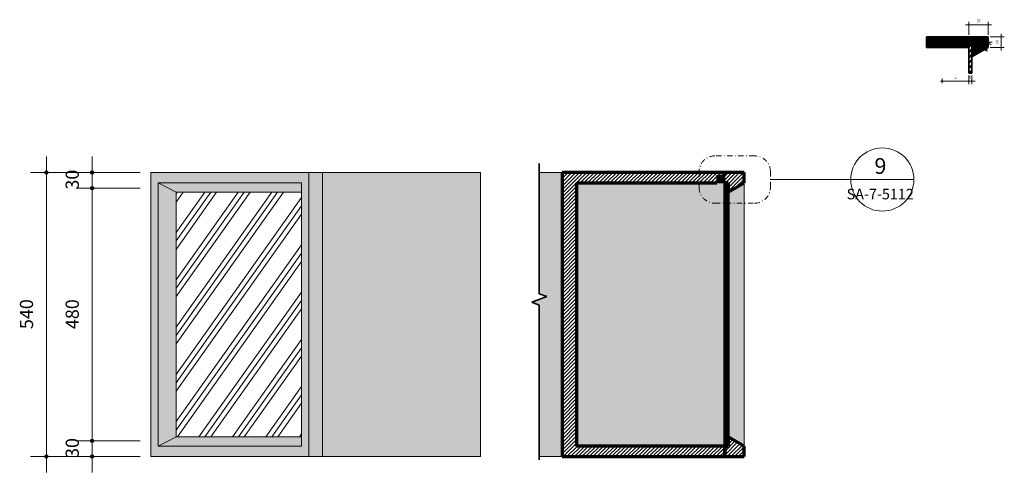
# Model space of a CAD drawing. Units: millimetres. Extents: x 37139 to 53918, y -16240 to 20050.
# Drawn here: x 52049 to 53918, y 1230 to 2090 of the extents above; entities that cross this region are included whole.
import ezdxf

# ---------------------------------------------------------------- set-up
doc = ezdxf.new("R2010")
doc.units = ezdxf.units.MM
doc.linetypes.add('Center', pattern=[40, 10, -5, 20, -5])
doc.linetypes.add('Dash dot', pattern=[21, 10, -5, 1, -5])
for name, color, linetype, lineweight in [('A-ANNO-DIMS', 7, 'Continuous', 9), ('A-ANNO-DIMS-10', 7, 'Continuous', 9), ('A-ANNO-DIMS-2', 7, 'Continuous', 9), ('A-ANNO-SYMB', 7, 'Continuous', 9), ('A-ANNO-SYMB-1', 7, 'Continuous', 18), ('A-ANNO-SYMB-2', 7, 'Dash dot', 9), ('A-DETL-CNTR', 7, 'Center', 18), ('A-DETL-GENF', 7, 'Continuous', 18), ('A-DETL-MEDM', 7, 'Continuous', 35), ('A-DETL-THIN', 7, 'Continuous', 18), ('E-LITE-EQPM', 7, 'Continuous', 18), ('Q-CASE', 7, 'Continuous', 18), ('Q-CASE-16', 7, 'Continuous', 70)]:
    doc.layers.add(name, color=color, linetype=linetype, lineweight=lineweight)
for name, color, linetype, lineweight, true_color in [('A-DETL-GENF-1', 7, 'Continuous', 18, 0x004080), ('E-LITE-EQPM-1', 2, 'Continuous', 18, 0xffff00), ('Q-CASE-1', 7, 'Continuous', 18, 0xf1ebe2), ('Q-CASE-15', 7, 'Continuous', 18, 0xb8b8b8), ('Q-CASE-2', 7, 'Continuous', 18, 0xc0c0c0)]:
    doc.layers.add(name, color=color, linetype=linetype, lineweight=lineweight, true_color=true_color)
doc.styles.add('Arial_2', font='arial.ttf', dxfattribs={"height": 20})
doc.styles.add('Arial_4', font='arial.ttf', dxfattribs={"height": 30})
doc.styles.add('Arial_5', font='arial.ttf', dxfattribs={"height": 5})
doc.styles.add('ISOCPEUR_2', font='isocpeur.ttf', dxfattribs={"height": 25})
doc.styles.add('ISOCPEUR_3', font='isocpeur.ttf', dxfattribs={"height": 3.6})
doc.styles.add('ISOCPEUR_4', font='isocpeur.ttf', dxfattribs={"height": 5})
doc.dimstyles.new('Pink_Angular_-_2_5mm_2', dxfattribs={"dimscale": 304.8, "dimtxt": 5.101297, "dimasz": 0.019685, "dimexe": 0.019685, "dimexo": 0.013123, "dimgap": 0.011483, "dimtad": 1, "dimdec": 0, "dimdsep": 46, "dimtxsty": 'Arial_5', "dimblk1": 'OBLIQUE', "dimblk2": 'OBLIQUE', "dimsah": 1, "dimcen": 0.09, "dimdle": 0.019685, "dimadec": 0, "dimazin": 0, "dimtfac": 1, "dimtdec": 4, "dimtix": 1, "dimtmove": 1, "dimatfit": 3, "dimfxl": 1, "dimtvp": 1, "dimtolj": 1, "dimtzin": 0, "dimarcsym": 2})
doc.dimstyles.new('Pink_Linear_-_1_8_mm_L', dxfattribs={"dimscale": 304.8, "dimtxt": 3.585532, "dimasz": 0.013123, "dimexe": 0.013123, "dimexo": 0.0625, "dimgap": 0.007874, "dimtad": 1, "dimdec": 0, "dimdsep": 46, "dimtxsty": 'ISOCPEUR_3', "dimblk1": 'DOTSMALL', "dimblk2": 'DOTSMALL', "dimsah": 1, "dimcen": 0.09, "dimdle": 0.011811, "dimazin": 0, "dimtfac": 1, "dimtdec": 4, "dimtix": 1, "dimtmove": 0, "dimatfit": 3, "dimfxl": 0.015748, "dimfxlon": 1, "dimtvp": 1, "dimtolj": 1, "dimtzin": 0, "dimarcsym": 2})
doc.dimstyles.new('Pink_Linear_-_2_5_mm_1', dxfattribs={"dimscale": 304.8, "dimtxt": 24.899529, "dimasz": 0.065617, "dimexe": 0.098425, "dimexo": 0.065617, "dimgap": 0.057415, "dimtad": 1, "dimdec": 0, "dimzin": 0, "dimdsep": 46, "dimtxsty": 'ISOCPEUR_2', "dimblk1": 'DOTSMALL', "dimblk2": 'DOTSMALL', "dimsah": 1, "dimcen": 0.09, "dimdle": 0.098425, "dimazin": 0, "dimtfac": 1, "dimtdec": 4, "dimtix": 1, "dimtmove": 0, "dimatfit": 3, "dimfxl": 1, "dimtvp": 1, "dimtolj": 1, "dimtzin": 0, "dimarcsym": 2})
doc.dimstyles.new('Pink_Linear_-_2_5_mm_2', dxfattribs={"dimscale": 304.8, "dimtxt": 4.979906, "dimasz": 0.013123, "dimexe": 0.019685, "dimexo": 0.013123, "dimgap": 0.011483, "dimtad": 1, "dimdec": 0, "dimzin": 0, "dimdsep": 46, "dimtxsty": 'ISOCPEUR_4', "dimblk1": 'DOTSMALL', "dimblk2": 'DOTSMALL', "dimsah": 1, "dimcen": 0.09, "dimdle": 0.019685, "dimazin": 0, "dimtfac": 1, "dimtdec": 4, "dimtix": 1, "dimtmove": 0, "dimatfit": 3, "dimfxl": 1, "dimtvp": 1, "dimtolj": 1, "dimtzin": 0, "dimarcsym": 2})
pattern_1 = [(45, (-15712.364, 3595), (-3.535534, 3.535534), [])]
pattern_2 = [(45, (50684.3887, 0), (-0.84852814, 0.84852814), [])]

# ---------------------------------------------------------------- blocks, each defined once
blk = doc.blocks.new('Vitriin - Vitriin-54535092-Section 92 - Callout 1')
at = {"layer": 'Q-CASE-1'}
h = blk.add_hatch(color=256, dxfattribs=at)
h.paths.add_polyline_path([(38119.3, 1260), (38119.3, 1800), (37819.3, 1800), (37819.3, 1260)])
h.paths.add_polyline_path([(37833.5, 1280), (37833.5, 1780), (38105.2, 1780), (38105.2, 1280)])
for points in [[(38119.3, 1260), (38145.2, 1260), (38145.2, 1800), (38119.3, 1800)], [(38445.2, 1260), (38445.2, 1800), (38145.2, 1800), (38145.2, 1260)], [(37833.5, 1280), (37867.6, 1297.7), (37867.6, 1762.3), (37833.5, 1780), (37833.5, 1297.7)], [(38092.7, 1762.3), (38105.2, 1762.3), (38105.2, 1780), (37833.5, 1780), (37867.6, 1762.3)], [(37833.5, 1280), (38105.2, 1280), (38105.2, 1297.7), (37867.6, 1297.7)]]:
    blk.add_hatch(color=256, dxfattribs=at).paths.add_polyline_path(points)
at = {"layer": 'Q-CASE-2'}
h = blk.add_hatch(dxfattribs=at)
h.set_pattern_fill('FP_17', color=256, style=0, pattern_type=2)
h.set_pattern_definition([(54.736, (38848.34, 3595), (-31.7506, 44.9014), []), (54.736, (38859.564, 3595), (-0.0013, 89.8024), []), (54.736, (38837.114, 3595), (-0.0013, 89.8024), [])])
h.paths.add_polyline_path([(38105.2, 1297.7), (38105.2, 1762.3), (37867.6, 1762.3), (37867.6, 1297.7), (38092.7, 1297.7)])
at = {"layer": 'Q-CASE'}
for p, q in [((37819.3, 1260), (37819.3, 1800)), ((37819.3, 1800), (38119.3, 1800)), ((38119.3, 1800), (38145.2, 1800)), ((38119.3, 1800), (38119.3, 1260)), ((38145.2, 1800), (38145.2, 1260)), ((38445.2, 1800), (38145.2, 1800)), ((38145.2, 1260), (38145.2, 1800)), ((38445.2, 1260), (38445.2, 1800)), ((37833.5, 1280), (37833.5, 1780)), ((37833.5, 1780), (38105.2, 1780)), ((37867.6, 1762.3), (37833.5, 1780)), ((38105.2, 1780), (38105.2, 1280)), ((37867.6, 1762.3), (37867.6, 1297.7)), ((38105.2, 1762.3), (37867.6, 1762.3)), ((37833.5, 1280), (37867.6, 1297.7)), ((37867.6, 1297.7), (38105.2, 1297.7)), ((38105.2, 1280), (37833.5, 1280)), ((38119.3, 1260), (37819.3, 1260)), ((38145.2, 1260), (38119.3, 1260)), ((38445.2, 1260), (38145.2, 1260))]:
    blk.add_line(p, q, dxfattribs=at)
blk = doc.blocks.new('Vitriin - Vitriin-V61-Section 100')
at = {"layer": 'Q-CASE-1'}
for points in [[(-16001.4, 1260), (-15972.4, 1260), (-15972.4, 1800), (-16015.6, 1800), (-16015.6, 1569.2), (-16001.4, 1563.9), (-16029.9, 1553.3), (-16015.6, 1548), (-16015.6, 1260)], [(-15944.1, 1280), (-15663.3, 1280), (-15663.3, 1780), (-15944.1, 1780)], [(-15626.7, 1280), (-15626.7, 1780), (-15657.3, 1762.3), (-15657.3, 1297.7), (-15652.8, 1295.1)]]:
    blk.add_hatch(color=256, dxfattribs=at).paths.add_polyline_path(points)
at = {"layer": 'Q-CASE-15'}
h = blk.add_hatch(dxfattribs=at)
h.set_pattern_fill('FP_18', color=256, style=0, pattern_type=2)
h.set_pattern_definition(pattern_1)
h.paths.add_polyline_path([(-15663.3, 1260), (-15663.3, 1280), (-15944.1, 1280), (-15944.1, 1780), (-15678.3, 1780), (-15678.3, 1795), (-15663.3, 1795), (-15663.3, 1800), (-15972.4, 1800), (-15972.4, 1260)])
h = blk.add_hatch(dxfattribs=at)
h.set_pattern_fill('FP_18', color=256, style=0, pattern_type=2)
h.set_pattern_definition(pattern_1)
h.paths.add_polyline_path([(-15626.7, 1260), (-15626.7, 1280), (-15657.3, 1297.7), (-15657.3, 1280), (-15663.3, 1280), (-15663.3, 1260)])
h.paths.add_polyline_path([(-15657.3, 1762.3), (-15626.7, 1780), (-15626.7, 1800), (-15663.3, 1800), (-15663.3, 1780), (-15657.3, 1780)])
at = {"layer": 'Q-CASE'}
for p, q in [((-15972.4, 1800), (-16015.6, 1800)), ((-15626.7, 1780), (-15626.7, 1280)), ((-15972.4, 1260), (-16015.6, 1260))]:
    blk.add_line(p, q, dxfattribs=at)
at = {"layer": 'Q-CASE-16'}
for p, q in [((-15663.3, 1800), (-15972.4, 1800)), ((-15972.4, 1800), (-15972.4, 1260)), ((-15663.3, 1795), (-15663.3, 1800)), ((-15626.7, 1800), (-15663.3, 1800)), ((-15663.3, 1800), (-15663.3, 1795)), ((-15626.7, 1780), (-15626.7, 1800)), ((-15944.1, 1280), (-15944.1, 1780)), ((-15944.1, 1780), (-15678.3, 1780)), ((-15663.3, 1780), (-15657.3, 1780)), ((-15657.3, 1780), (-15663.3, 1780)), ((-15663.3, 1780), (-15663.3, 1280)), ((-15657.3, 1780), (-15657.3, 1762.3)), ((-15657.3, 1762.3), (-15626.7, 1780)), ((-15657.3, 1280), (-15657.3, 1780)), ((-15626.7, 1280), (-15657.3, 1297.7)), ((-15657.3, 1297.7), (-15657.3, 1280)), ((-15663.3, 1280), (-15944.1, 1280)), ((-15663.3, 1260), (-15663.3, 1280)), ((-15657.3, 1280), (-15663.3, 1280)), ((-15663.3, 1280), (-15663.3, 1260)), ((-15663.3, 1280), (-15657.3, 1280)), ((-15626.7, 1260), (-15626.7, 1280)), ((-15972.4, 1260), (-15663.3, 1260)), ((-15663.3, 1260), (-15626.7, 1260))]:
    blk.add_line(p, q, dxfattribs=at)
blk = doc.blocks.new('Mööbli valgusti - Mööbli valgusti-56447254-Section 100')
at = {"layer": 'E-LITE-EQPM-1'}
blk.add_hatch(color=256, dxfattribs=at).paths.add_polyline_path([(-15663.3, 1780), (-15663.3, 1795), (-15678.3, 1795), (-15678.3, 1780)])
at = {"layer": 'E-LITE-EQPM'}
for p, q in [((-15678.3, 1795), (-15663.3, 1795)), ((-15678.3, 1780), (-15678.3, 1795)), ((-15663.3, 1780), (-15663.3, 1795)), ((-15663.3, 1780), (-15678.3, 1780))]:
    blk.add_line(p, q, dxfattribs=at)
blk = doc.blocks.new('Break Line - Break Line-56518371-Section 100')
at = {"layer": 'A-DETL-MEDM'}
for p, q in [((-16015.6, 1569.2), (-16015.6, 1816.8)), ((-16029.9, 1553.3), (-16001.4, 1563.9)), ((-16015.6, 1548), (-16029.9, 1553.3)), ((-16001.4, 1563.9), (-16015.6, 1569.2)), ((-16015.6, 1253.8), (-16015.6, 1548))]:
    blk.add_line(p, q, dxfattribs=at)
blk = doc.blocks.new('BARDOLINO FLAT - BARDOLINO FLAT-56520189-Drafting 1')
at = {"layer": 'A-DETL-MEDM'}
for p, q in [((-9.2, 8.1), (-9.2, 12.5)), ((-9.2, 6.1), (-9.2, 6.3)), ((-9.2, 4.1), (-9.2, 4.3)), ((-9.2, 0.5), (-9.2, 2.3)), ((-8.8, 7.5), (-9.1, 7.7)), ((-9.1, 6.7), (-8.8, 6.9)), ((-8.8, 5.5), (-9.1, 5.7)), ((-9.1, 4.7), (-8.8, 4.9)), ((-8.8, 3.5), (-9.1, 3.7)), ((-9.1, 2.7), (-8.8, 2.9)), ((-8.7, 13), (-8, 13)), ((-4.4, 0), (-8.7, 0)), ((-8, 13), (8, 13)), ((3.8, 0.7), (-3.8, 0.7)), ((8.7, 0), (4.4, 0)), ((8, 13), (8.7, 13)), ((9.1, 7.7), (8.8, 7.5)), ((8.8, 6.9), (9.1, 6.7)), ((9.1, 5.7), (8.8, 5.5)), ((8.8, 4.9), (9.1, 4.7)), ((9.1, 3.7), (8.8, 3.5)), ((8.8, 2.9), (9.1, 2.7)), ((9.2, 12.5), (9.2, 8.1)), ((9.2, 6.3), (9.2, 6.1)), ((9.2, 4.3), (9.2, 4.1)), ((9.2, 2.3), (9.2, 0.5))]:
    blk.add_line(p, q, dxfattribs=at)
for centre, radius, start, end in [((-8.7, 12.5), 0.5, 90, 180), ((-8.7, 8.1), 0.5, 180, 225.0286), ((-8.7, 6.3), 0.5, 135, 180), ((-8.7, 6.1), 0.5, 180, 225), ((-8.7, 4.3), 0.5, 135, 180), ((-8.7, 4.1), 0.5, 180, 225), ((-8.7, 2.3), 0.5, 135, 180), ((-8.7, 0.5), 0.5, 180, 270), ((-9.1, 7.2), 0.4, 315, 45.0286), ((-9.1, 5.2), 0.4, 315, 45), ((-9.1, 3.2), 0.4, 315, 45), ((-4.4, 0.4), 0.4, 270, 0), ((-3.8, 0.5), 0.2, 90, 180), ((3.8, 0.5), 0.2, 360, 90), ((4.4, 0.4), 0.4, 180, 270), ((8.7, 12.5), 0.5, 360, 90), ((9.1, 7.2), 0.4, 135, 225), ((9.1, 5.2), 0.4, 135, 225), ((9.1, 3.2), 0.4, 135, 225), ((8.7, 0.5), 0.5, 270, 0), ((8.7, 8.1), 0.5, 315, 0), ((8.7, 6.3), 0.5, 360, 45), ((8.7, 6.1), 0.5, 315, 0), ((8.7, 4.3), 0.5, 360, 45), ((8.7, 4.1), 0.5, 315, 0), ((8.7, 2.3), 0.5, 360, 45)]:
    blk.add_arc(centre, radius, start, end, dxfattribs=at)
blk = doc.blocks.new('DIMBLOCK20-Section 92 - Callout 1')
at = {"layer": 'A-ANNO-DIMS-10', "lineweight": 35}
h = blk.add_hatch(color=256, dxfattribs=at)
edge = h.paths.add_edge_path()
edge.add_arc((52099.6, 1800), 2.5, 0, 360)
h = blk.add_hatch(color=256, dxfattribs=at)
edge = h.paths.add_edge_path()
edge.add_arc((52099.6, 1260), 2.5, 0, 360)
at = {"layer": 'A-ANNO-DIMS-10'}
for p, q in [((52099.6, 1830), (52099.6, 1230)), ((52099.6, 1800), (52069.6, 1800)), ((52099.6, 1800), (52277.7, 1800)), ((52099.6, 1260), (52069.6, 1260)), ((52099.6, 1260), (52277.7, 1260))]:
    blk.add_line(p, q, dxfattribs=at)
at = {"layer": 'A-ANNO-DIMS-10', "lineweight": 35}
for centre in [(52099.6, 1800), (52099.6, 1260)]:
    blk.add_circle(centre, 2.5, dxfattribs=at)
at = {"layer": 'A-ANNO-DIMS-10', "color": 0, "insert": (52049.4, 1502.2), "char_height": 25, "width": 66.654, "attachment_point": 1, "rotation": 90, "line_spacing_factor": 1.149209, "style": 'ISOCPEUR_2'}
blk.add_mtext('540', dxfattribs=at)
blk = doc.blocks.new('_DotSmall')
at = {"color": 0, "linetype": 'ByBlock', "const_width": 0.5}
blk.add_lwpolyline([(-0.0625, 0, 1), (0.0625, 0, 1)], format="xyb", close=True, dxfattribs=at)
blk = doc.blocks.new('DIMBLOCK21-Section 92 - Callout 1')
at = {"layer": 'A-ANNO-DIMS-10', "lineweight": 35}
h = blk.add_hatch(color=256, dxfattribs=at)
edge = h.paths.add_edge_path()
edge.add_arc((52186.4, 1290), 2.5, 0, 360)
h = blk.add_hatch(color=256, dxfattribs=at)
edge = h.paths.add_edge_path()
edge.add_arc((52186.4, 1260), 2.5, 0, 360)
at = {"layer": 'A-ANNO-DIMS-10'}
for p, q in [((52186.4, 1290), (52156.4, 1290)), ((52186.4, 1230), (52186.4, 1290)), ((52186.4, 1290), (52277.7, 1290)), ((52186.4, 1260), (52156.4, 1260)), ((52186.4, 1260), (52277.7, 1260))]:
    blk.add_line(p, q, dxfattribs=at)
at = {"layer": 'A-ANNO-DIMS-10', "lineweight": 35}
for centre in [(52186.4, 1290), (52186.4, 1260)]:
    blk.add_circle(centre, 2.5, dxfattribs=at)
at = {"layer": 'A-ANNO-DIMS-10', "color": 0, "insert": (52136.2, 1257.3), "char_height": 25, "width": 42.521, "attachment_point": 1, "rotation": 90, "line_spacing_factor": 1.149209, "style": 'ISOCPEUR_2'}
blk.add_mtext('30', dxfattribs=at)
blk = doc.blocks.new('DIMBLOCK22-Section 92 - Callout 1')
at = {"layer": 'A-ANNO-DIMS-10', "lineweight": 35}
h = blk.add_hatch(color=256, dxfattribs=at)
edge = h.paths.add_edge_path()
edge.add_arc((52186.4, 1770), 2.5, 0, 360)
h = blk.add_hatch(color=256, dxfattribs=at)
edge = h.paths.add_edge_path()
edge.add_arc((52186.4, 1290), 2.5, 0, 360)
at = {"layer": 'A-ANNO-DIMS-10'}
for p, q in [((52186.4, 1770), (52156.4, 1770)), ((52186.4, 1290), (52186.4, 1770)), ((52186.4, 1770), (52277.7, 1770)), ((52186.4, 1290), (52156.4, 1290)), ((52186.4, 1290), (52277.7, 1290))]:
    blk.add_line(p, q, dxfattribs=at)
at = {"layer": 'A-ANNO-DIMS-10', "lineweight": 35}
for centre in [(52186.4, 1770), (52186.4, 1290)]:
    blk.add_circle(centre, 2.5, dxfattribs=at)
at = {"layer": 'A-ANNO-DIMS-10', "color": 0, "insert": (52136.2, 1502.2), "char_height": 25, "width": 66.654, "attachment_point": 1, "rotation": 90, "line_spacing_factor": 1.149209, "style": 'ISOCPEUR_2'}
blk.add_mtext('480', dxfattribs=at)
blk = doc.blocks.new('DIMBLOCK23-Section 92 - Callout 1')
at = {"layer": 'A-ANNO-DIMS-10', "lineweight": 35}
h = blk.add_hatch(color=256, dxfattribs=at)
edge = h.paths.add_edge_path()
edge.add_arc((52186.4, 1800), 2.5, 0, 360)
h = blk.add_hatch(color=256, dxfattribs=at)
edge = h.paths.add_edge_path()
edge.add_arc((52186.4, 1770), 2.5, 0, 360)
at = {"layer": 'A-ANNO-DIMS-10'}
for p, q in [((52186.4, 1770), (52186.4, 1830)), ((52186.4, 1800), (52156.4, 1800)), ((52186.4, 1800), (52277.7, 1800)), ((52186.4, 1770), (52156.4, 1770)), ((52186.4, 1770), (52277.7, 1770))]:
    blk.add_line(p, q, dxfattribs=at)
at = {"layer": 'A-ANNO-DIMS-10', "lineweight": 35}
for centre in [(52186.4, 1800), (52186.4, 1770)]:
    blk.add_circle(centre, 2.5, dxfattribs=at)
at = {"layer": 'A-ANNO-DIMS-10', "color": 0, "insert": (52136.2, 1767.3), "char_height": 25, "width": 42.521, "attachment_point": 1, "rotation": 90, "line_spacing_factor": 1.149209, "style": 'ISOCPEUR_2'}
blk.add_mtext('30', dxfattribs=at)
blk = doc.blocks.new('Drafting View - M_Callout-24059-Section 100')
at = {"layer": 'A-ANNO-SYMB-1'}
blk.add_line((-15424.4, 1786.4), (-15304.4, 1786.4), dxfattribs=at)
for start, end in [(0, 180), (180, 0)]:
    blk.add_arc((-15364.4, 1786.4), 60, start, end, dxfattribs=at)
blk = doc.blocks.new('DIMBLOCK24-Drafting 1')
at = {"layer": 'A-ANNO-DIMS-2', "lineweight": 35}
h = blk.add_hatch(color=256, dxfattribs=at)
edge = h.paths.add_edge_path()
edge.add_arc((53800.1, 1973.7), 0.5, 0, 360)
h = blk.add_hatch(color=256, dxfattribs=at)
edge = h.paths.add_edge_path()
edge.add_arc((53850.2, 1973.7), 0.5, 0, 360)
at = {"layer": 'A-ANNO-DIMS-2'}
for p, q in [((53796.5, 1973.7), (53853.8, 1973.7)), ((53800.1, 1973.7), (53800.1, 1978.5)), ((53800.1, 1973.7), (53800.1, 1969.7)), ((53850.2, 1973.7), (53850.2, 1978.5)), ((53850.2, 1973.7), (53850.2, 1969.7))]:
    blk.add_line(p, q, dxfattribs=at)
at = {"layer": 'A-ANNO-DIMS-2', "lineweight": 35}
for centre in [(53800.1, 1973.7), (53850.2, 1973.7)]:
    blk.add_circle(centre, 0.5, dxfattribs=at)
at = {"layer": 'A-ANNO-DIMS-2', "color": 0, "insert": (53822.6, 1980.8), "char_height": 3.6, "width": 6.123, "attachment_point": 1, "line_spacing_factor": 1.149209, "style": 'ISOCPEUR_3'}
blk.add_mtext('50', dxfattribs=at)
blk = doc.blocks.new('DIMBLOCK25-Drafting 1')
at = {"layer": 'A-ANNO-DIMS-2', "lineweight": 35}
h = blk.add_hatch(color=256, dxfattribs=at)
edge = h.paths.add_edge_path()
edge.add_arc((53850.2, 1973.7), 0.5, 0, 360)
h = blk.add_hatch(color=256, dxfattribs=at)
edge = h.paths.add_edge_path()
edge.add_arc((53856.2, 1973.7), 0.5, 0, 360)
at = {"layer": 'A-ANNO-DIMS-2'}
for p, q in [((53850.2, 1973.7), (53850.2, 1984.3)), ((53856.2, 1973.7), (53856.2, 1984.3)), ((53844.2, 1973.7), (53862.2, 1973.7)), ((53850.2, 1973.7), (53850.2, 1967.7)), ((53856.2, 1973.7), (53856.2, 1967.7))]:
    blk.add_line(p, q, dxfattribs=at)
at = {"layer": 'A-ANNO-DIMS-2', "lineweight": 35}
for centre in [(53850.2, 1973.7), (53856.2, 1973.7)]:
    blk.add_circle(centre, 0.5, dxfattribs=at)
at = {"layer": 'A-ANNO-DIMS-2', "color": 0, "insert": (53851.4, 1983.7), "char_height": 5, "width": 4.252, "attachment_point": 1, "line_spacing_factor": 1.149209, "style": 'ISOCPEUR_4'}
blk.add_mtext('\\fISOCPEUR|b0|i0|c186|p34|;6', dxfattribs=at)
blk = doc.blocks.new('DIMBLOCK26-Drafting 1')
at = {"layer": 'A-ANNO-DIMS-2', "lineweight": 35}
h = blk.add_hatch(color=256, dxfattribs=at)
edge = h.paths.add_edge_path()
edge.add_arc((53911.8, 2057.4), 0.5, 0, 360)
h = blk.add_hatch(color=256, dxfattribs=at)
edge = h.paths.add_edge_path()
edge.add_arc((53911.8, 2037.4), 0.5, 0, 360)
at = {"layer": 'A-ANNO-DIMS-2'}
for p, q in [((53911.8, 2057.4), (53891.2, 2057.4)), ((53911.8, 2063.4), (53911.8, 2031.4)), ((53911.8, 2057.4), (53917.8, 2057.4)), ((53911.8, 2037.4), (53891.2, 2037.4)), ((53911.8, 2037.4), (53917.8, 2037.4))]:
    blk.add_line(p, q, dxfattribs=at)
at = {"layer": 'A-ANNO-DIMS-2', "lineweight": 35}
for centre in [(53911.8, 2057.4), (53911.8, 2037.4)]:
    blk.add_circle(centre, 0.5, dxfattribs=at)
at = {"layer": 'A-ANNO-DIMS-2', "color": 0, "insert": (53901.7, 2043.8), "char_height": 5, "width": 8.504, "attachment_point": 1, "rotation": 90, "line_spacing_factor": 1.149209, "style": 'ISOCPEUR_4'}
blk.add_mtext('20', dxfattribs=at)
blk = doc.blocks.new('DIMBLOCK27-Drafting 1')
at = {"layer": 'A-ANNO-DIMS-2', "lineweight": 35}
h = blk.add_hatch(color=256, dxfattribs=at)
edge = h.paths.add_edge_path()
edge.add_arc((53850.2, 2080.2), 0.5, 0, 360)
h = blk.add_hatch(color=256, dxfattribs=at)
edge = h.paths.add_edge_path()
edge.add_arc((53887.2, 2080.2), 0.5, 0, 360)
at = {"layer": 'A-ANNO-DIMS-2'}
for p, q in [((53844.2, 2080.2), (53893.2, 2080.2)), ((53850.2, 2080.2), (53850.2, 2086.2)), ((53850.2, 2080.2), (53850.2, 2061.4)), ((53887.2, 2080.2), (53887.2, 2086.2)), ((53887.2, 2080.2), (53887.2, 2061.4))]:
    blk.add_line(p, q, dxfattribs=at)
at = {"layer": 'A-ANNO-DIMS-2', "lineweight": 35}
for centre in [(53850.2, 2080.2), (53887.2, 2080.2)]:
    blk.add_circle(centre, 0.5, dxfattribs=at)
at = {"layer": 'A-ANNO-DIMS-2', "color": 0, "insert": (53865.2, 2090.2), "char_height": 5, "width": 8.504, "attachment_point": 1, "line_spacing_factor": 1.149209, "style": 'ISOCPEUR_4'}
blk.add_mtext('37', dxfattribs=at)
blk = doc.blocks.new('DIMBLOCK28-Drafting 1')
at = {"layer": 'A-ANNO-DIMS-2', "lineweight": 35}
for p, q in [((53887.2, 2044.5), (53884.2, 2041.5)), ((53887.2, 2044.5), (53890.2, 2047.5)), ((53881, 2033.8), (53876.9, 2034.9)), ((53881, 2033.8), (53885.1, 2032.7))]:
    blk.add_line(p, q, dxfattribs=at)
at = {"layer": 'A-ANNO-DIMS-2'}
for p, q in [((53887.2, 2044.5), (53887.2, 2052.5)), ((53887.2, 2044.5), (53887.2, 2044.5)), ((53887.2, 2044.5), (53887.2, 2038.5)), ((53881, 2033.8), (53874.1, 2029.8)), ((53881, 2033.8), (53886.2, 2036.8))]:
    blk.add_line(p, q, dxfattribs=at)
for start, end in [(90, 210), (41.9777, 258.0223)]:
    blk.add_arc((53887.2, 2037.4), 7.16, start, end, dxfattribs=at)
blk.add_ellipse((53877.4, 2034.7), major_axis=(3.61, 6.26), ratio=0.76439, start_param=0, end_param=1.570796, dxfattribs=at)
at = {"layer": 'A-ANNO-DIMS-2', "color": 0, "insert": (53863.2, 2026.3), "char_height": 5, "width": 17.235, "attachment_point": 1, "rotation": 60, "line_spacing_factor": 0.941778, "style": 'Arial_5'}
blk.add_mtext('120°', dxfattribs=at)
blk = doc.blocks.new('_Oblique')
at = {"color": 0, "linetype": 'ByBlock', "lineweight": -2}
blk.add_line((-0.5, -0.5), (0.5, 0.5), dxfattribs=at)

msp = doc.modelspace()

# ---------------------------------------------------------------- hatches: boundary and pattern name
at = {"layer": 'A-DETL-GENF'}
h = msp.add_hatch(dxfattribs=at)
h.set_pattern_fill('FP_19', color=256, style=0, pattern_type=2)
h.set_pattern_definition(pattern_2)
h.paths.add_polyline_path([(53850.2, 2037.4), (53850.2, 2057.4), (53770.2, 2057.4), (53770.2, 2037.4)])
h = msp.add_hatch(dxfattribs=at)
h.set_pattern_fill('FP_19', color=256, style=0, pattern_type=2)
h.set_pattern_definition(pattern_2)
h.paths.add_polyline_path([(53856.2, 2019.5), (53887.2, 2037.4), (53887.2, 2057.4), (53850.2, 2057.4), (53850.2, 2040.4), (53856.2, 2040.4), (53856.2, 2037.4)])
at = {"layer": 'A-DETL-GENF-1'}
h = msp.add_hatch(dxfattribs=at)
h.set_pattern_fill('FP_20', color=256, style=0, pattern_type=2)
h.set_pattern_definition([(45, (50684.389, 0), (-5.028943, 5.028943), []), (45, (50684.389, 7.62), (-5.028943, 5.028943), [])])
h.paths.add_polyline_path([(53856.2, 1988.3), (53856.2, 2040.4), (53850.2, 2040.4), (53850.2, 1988.3)])

# ---------------------------------------------------------------- linework, layer by layer
at = {"layer": 'A-ANNO-SYMB'}
msp.add_line((53473.8, 1786.4), (53626.2, 1786.4), dxfattribs=at)
at = {"layer": 'A-ANNO-SYMB-2'}
for p, q in [((53443.8, 1831.4), (53368.4, 1831.4)), ((53338.4, 1801.4), (53338.4, 1771.5)), ((53473.8, 1771.5), (53473.8, 1801.4)), ((53368.4, 1741.5), (53443.8, 1741.5))]:
    msp.add_line(p, q, dxfattribs=at)
for centre, start, end in [((53368.4, 1801.4), 90, 180), ((53443.8, 1801.4), 0, 90), ((53368.4, 1771.5), 180, 270), ((53443.8, 1771.5), 270, 0)]:
    msp.add_arc(centre, 30, start, end, dxfattribs=at)
at = {"layer": 'A-DETL-CNTR'}
msp.add_line((53895, 2047.4), (53832, 2047.4), dxfattribs=at)
at = {"layer": 'A-DETL-MEDM'}
for p, q in [((53850.2, 2057.4), (53770.2, 2057.4)), ((53770.2, 2057.4), (53770.2, 2037.4)), ((53887.2, 2057.4), (53850.2, 2057.4)), ((53850.2, 2040.4), (53850.2, 2057.4)), ((53850.2, 2040.4), (53850.2, 2057.4)), ((53887.2, 2037.4), (53887.2, 2057.4)), ((53770.2, 2037.4), (53850.2, 2037.4)), ((53856.2, 2040.4), (53850.2, 2040.4)), ((53850.2, 2040.4), (53850.2, 1988.3)), ((53856.2, 1988.3), (53856.2, 2040.4)), ((53856.2, 2019.5), (53887.2, 2037.4)), ((53850.2, 1988.3), (53856.2, 1988.3))]:
    msp.add_line(p, q, dxfattribs=at)
at = {"layer": 'A-DETL-THIN'}
for p, q in [((53885.4, 2049.4), (53837.2, 2049.4)), ((53837.2, 2045.4), (53837.2, 2049.4)), ((53885.4, 2045.4), (53837.2, 2045.4)), ((53887.2, 2052.4), (53885.4, 2049.4)), ((53887.2, 2042.4), (53885.4, 2045.4)), ((53887.2, 2042.4), (53887.2, 2052.4))]:
    msp.add_line(p, q, dxfattribs=at)

# ---------------------------------------------------------------- block references
at = {"layer": 'A-ANNO-SYMB-1'}
msp.add_blockref('Drafting View - M_Callout-24059-Section 100', (69050.7, 0), dxfattribs=at)
at = {"layer": 'A-DETL-GENF'}
for name, p in [('BARDOLINO FLAT - BARDOLINO FLAT-56520189-Drafting 1', (53800.1, 2037.4)), ('Break Line - Break Line-56518371-Section 100', (69050.7, 0))]:
    msp.add_blockref(name, p, dxfattribs=at)
at = {"layer": 'E-LITE-EQPM'}
msp.add_blockref('Mööbli valgusti - Mööbli valgusti-56447254-Section 100', (69050.7, 0), dxfattribs=at)
at = {"layer": 'Q-CASE'}
for name, p in [('Vitriin - Vitriin-54535092-Section 92 - Callout 1', (14478.4, 0)), ('Vitriin - Vitriin-V61-Section 100', (69050.7, 0))]:
    msp.add_blockref(name, p, dxfattribs=at)

# ---------------------------------------------------------------- texts
at = {"layer": 'A-ANNO-SYMB', "attachment_point": 1}
for s, insert, char_height, width, style in [('\\fArial|b0|i0|c186|p34|;9', (53671.3, 1827.2), 30, 28.861, 'Arial_4'), ('SA-7-5112', (53618.5, 1768.8), 20, 165.148, 'Arial_2')]:
    msp.add_mtext(s, dxfattribs=dict(at, insert=insert, char_height=char_height, width=width, style=style))

# ---------------------------------------------------------------- dimensions: what is measured, and where the dimension line sits
at = {"layer": 'A-ANNO-DIMS'}
for base, p1, p2, dimstyle, override, picture, middle in [((53887.2, 2080.2), (53850.2, 2057.4), (53887.2, 2057.4), 'Pink_Linear_-_2_5_mm_2', {"dimpost": '<>', "dimfxl": 37}, 'DIMBLOCK27-Drafting 1', (53868.7, 2086.2)), ((53856.2, 1973.7), (53850.2, 1988.3), (53856.2, 1988.3), 'Pink_Linear_-_2_5_mm_2', {"dimpost": '<>', "dimfxl": 6}, 'DIMBLOCK25-Drafting 1', (53853.2, 1979.7)), ((53850.2, 1973.7), (53800.1, 1978.5), (53850.2, 1978.5), 'Pink_Linear_-_1_8_mm_L', {"dimpost": '<>', "dimfxl": 50.060111}, 'DIMBLOCK24-Drafting 1', (53825.2, 1977.9))]:
    dim = msp.add_linear_dim(base=base, p1=p1, p2=p2, dimstyle=dimstyle, override=override, dxfattribs=at)
    dim.commit()
    dim.dimension.update_dxf_attribs({"geometry": picture, "text_midpoint": middle})
dim = msp.add_angular_dim_3p(base=(53882.6, 2042.9), center=(53887.2, 2037.4), p1=(53887.2, 2056.5), p2=(53870.6, 2027.8), dimstyle='Pink_Angular_-_2_5mm_2', override={"dimpost": '<>', "dimfxl": 33.183737}, dxfattribs=at)
dim.commit()
dim.dimension.update_dxf_attribs({"geometry": 'DIMBLOCK28-Drafting 1', "text_midpoint": (53870.4, 2032.1), "dimtype": 165, "text_rotation": 60})
for base, p1, p2, dimstyle, override, picture, middle in [((53911.8, 2037.4), (53887.2, 2057.4), (53887.2, 2037.4), 'Pink_Linear_-_2_5_mm_2', {"dimpost": '<>', "dimfxl": 20}, 'DIMBLOCK26-Drafting 1', (53905.8, 2047.4)), ((52099.6, 1260), (52297.7, 1800), (52297.7, 1260), 'Pink_Linear_-_2_5_mm_1', {"dimpost": '<>', "dimfxl": 540}, 'DIMBLOCK20-Section 92 - Callout 1', (52069.6, 1530)), ((52186.4, 1800), (52297.7, 1770), (52297.7, 1800), 'Pink_Linear_-_2_5_mm_1', {"dimpost": '<>', "dimfxl": 30}, 'DIMBLOCK23-Section 92 - Callout 1', (52156.4, 1785)), ((52186.4, 1770), (52297.7, 1290), (52297.7, 1770), 'Pink_Linear_-_2_5_mm_1', {"dimpost": '<>', "dimfxl": 480}, 'DIMBLOCK22-Section 92 - Callout 1', (52156.4, 1530)), ((52186.4, 1290), (52297.7, 1260), (52297.7, 1290), 'Pink_Linear_-_2_5_mm_1', {"dimpost": '<>', "dimfxl": 30}, 'DIMBLOCK21-Section 92 - Callout 1', (52156.4, 1275))]:
    dim = msp.add_linear_dim(base=base, p1=p1, p2=p2, angle=90, dimstyle=dimstyle, override=override, dxfattribs=at)
    dim.commit()
    dim.dimension.update_dxf_attribs({"geometry": picture, "text_midpoint": middle})

doc.saveas('drawing.dxf')
